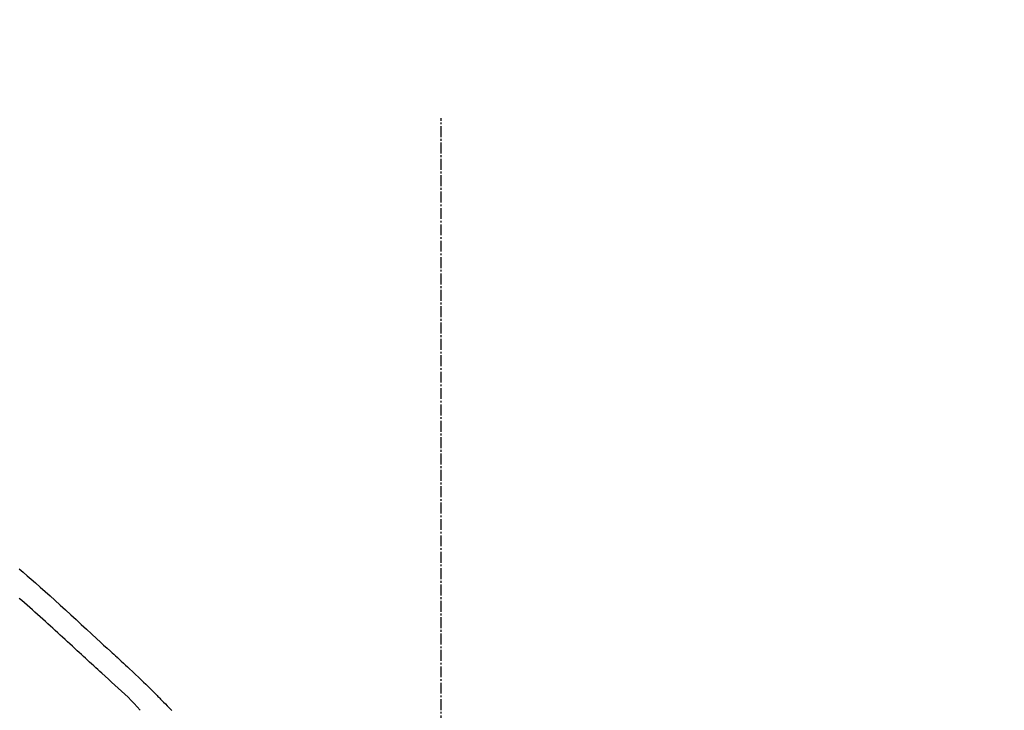
# Model space of a CAD drawing. Units: inches. Extents: x 0 to 26473, y -25 to 8845.
# Drawn here: x 5904 to 5972, y 3107 to 3155 of the extents above; entities that cross this region are included whole.
import ezdxf

# ---------------------------------------------------------------- set-up
doc = ezdxf.new("R2010")
doc.units = ezdxf.units.IN
doc.header["$MEASUREMENT"] = 0
doc.linetypes.add('CENTER2', pattern=[1.125, 0.75, -0.125, 0.125, -0.125])
doc.layers.get('DEFPOINTS').update_dxf_attribs({"color": 146})
doc.layers.add('150-機器', color=8, linetype='Continuous')
doc.layers.add('166-寸法B', color=11, linetype='Continuous')
doc.styles.add('KH001', font='msgothic.ttc')
doc.dimstyles.new('KH1xx030', dxfattribs={"dimscale": 30, "dimtxt": 2, "dimasz": 0.6, "dimexe": 0.3, "dimexo": 1.2, "dimgap": 0.5, "dimtad": 3, "dimdec": 1, "dimdsep": 46, "dimlunit": 6, "dimtxsty": 'KH001', "dimblk": 'DOT', "dimcen": 1, "dimdle": 1, "dimclrd": 256, "dimclre": 256, "dimclrt": 256, "dimadec": 0, "dimazin": 0, "dimtfac": 1, "dimtdec": 1, "dimtix": 1, "dimtmove": 2, "dimatfit": 3, "dimldrblk": 'CLOSEDBLANK', "dimfxl": 1, "dimtolj": 1, "dimtzin": 0, "dimlwd": -1, "dimlwe": -1, "dimarcsym": 0})

# ---------------------------------------------------------------- blocks, each defined once
blk = doc.blocks.new('F402_D')
at = {"layer": '150-機器', "color": 161, "linetype": 'CENTER2'}
blk.add_line((0, -53.668), (0, 250.266), dxfattribs=at)
at = {"layer": '150-機器', "color": 13, "linetype": 'Continuous'}
for points in [[(-29.001, 219.289), (-28.721, 219.049), (-28.443, 218.809), (-28.165, 218.567), (-27.888, 218.324), (-27.55, 218.026), (-27.214, 217.727), (-26.879, 217.427), (-26.544, 217.125), (-26.179, 216.794), (-25.815, 216.463), (-25.451, 216.13), (-25.088, 215.797), (-24.731, 215.469), (-24.375, 215.14), (-24.019, 214.811), (-23.663, 214.482), (-23.429, 214.266), (-23.194, 214.05), (-22.96, 213.835), (-22.726, 213.619), (-22.613, 213.515), (-22.5, 213.411), (-22.388, 213.307), (-22.275, 213.203)], [(-23.316, 212.104), (-23.457, 212.233), (-23.598, 212.362), (-23.739, 212.492), (-23.88, 212.621), (-24.021, 212.751), (-24.162, 212.881), (-24.303, 213.01), (-24.443, 213.14), (-24.584, 213.269), (-24.725, 213.399), (-24.866, 213.528), (-25.006, 213.657), (-25.174, 213.812), (-25.342, 213.966), (-25.51, 214.12), (-25.678, 214.275), (-25.845, 214.429), (-26.013, 214.583), (-26.181, 214.737), (-26.349, 214.89), (-26.517, 215.043), (-26.686, 215.196), (-26.854, 215.348), (-27.023, 215.501), (-27.201, 215.662), (-27.378, 215.823), (-27.556, 215.985), (-27.734, 216.146), (-27.912, 216.306), (-28.091, 216.466), (-28.269, 216.626), (-28.449, 216.785), (-28.629, 216.943), (-28.809, 217.1), (-28.989, 217.257)], [(-22.278, 213.201), (-22.276, 213.202), (-22.275, 213.203), (-22.273, 213.205), (-22.272, 213.206)], [(-22.271, 213.204), (-22.198, 213.137), (-22.125, 213.071), (-22.053, 213.005), (-21.98, 212.938), (-21.837, 212.806), (-21.694, 212.674), (-21.551, 212.542), (-21.409, 212.409), (-21.204, 212.219), (-21, 212.028), (-20.797, 211.837), (-20.595, 211.644), (-20.45, 211.503), (-20.306, 211.361), (-20.163, 211.219), (-20.021, 211.076), (-19.932, 210.986), (-19.843, 210.896), (-19.754, 210.807), (-19.666, 210.717), (-19.617, 210.668), (-19.569, 210.619), (-19.52, 210.57), (-19.471, 210.521), (-19.407, 210.457), (-19.343, 210.392), (-19.278, 210.327), (-19.214, 210.262), (-19.083, 210.131), (-18.951, 209.999), (-18.82, 209.867), (-18.688, 209.735), (-18.5, 209.548)], [(-20.687, 209.562), (-20.891, 209.792), (-21.097, 210.02), (-21.306, 210.244), (-21.521, 210.462), (-21.741, 210.672), (-21.966, 210.877), (-22.193, 211.08), (-22.42, 211.282), (-22.646, 211.486), (-22.87, 211.691), (-23.093, 211.897), (-23.316, 212.104)]]:
    blk.add_lwpolyline(points, dxfattribs=at)
blk = doc.blocks.new('_Dot')
at = {"color": 0, "linetype": 'ByBlock', "lineweight": -2}
blk.add_line((-0.5, 0), (-1, 0), dxfattribs=at)
at = {"color": 0, "linetype": 'ByBlock', "const_width": 0.5}
blk.add_lwpolyline([(-0.25, 0, 1), (0.25, 0, 1)], format="xyb", close=True, dxfattribs=at)
blk = doc.blocks.new('*D1027')
at = {"layer": '166-寸法B', "linetype": 'ByBlock'}
for p, q in [((5352.987, 2931.115), (5352.987, 3211.628)), ((6002.987, 2931.115), (6002.987, 3211.628)), ((5370.987, 3202.628), (5984.987, 3202.628))]:
    blk.add_line(p, q, dxfattribs=at)
at = {"layer": 'DEFPOINTS', "color": 0}
for p in [(6002.987, 3202.628), (5352.987, 2895.115), (6002.987, 2895.115)]:
    blk.add_point(p, dxfattribs=at)
at = {"layer": '166-寸法B', "linetype": 'ByBlock', "xscale": 18, "yscale": 18, "zscale": 18, "rotation": 180}
blk.add_blockref('_Dot', (5352.987, 3202.628), dxfattribs=at)
at = {"layer": '166-寸法B', "linetype": 'ByBlock', "xscale": 18, "yscale": 18, "zscale": 18}
blk.add_blockref('_Dot', (6002.987, 3202.628), dxfattribs=at)
at = {"layer": '166-寸法B', "insert": (5677.987, 3247.628), "char_height": 60, "attachment_point": 5, "style": 'KH001'}
blk.add_mtext('\\A1;650', dxfattribs=at)
blk = doc.blocks.new('_ClosedBlank')
at = {"color": 0, "linetype": 'ByBlock', "lineweight": -2}
for p, q in [((-1, 0.1667), (0, 0)), ((-1, 0.1667), (-1, -0.1667)), ((0, 0), (-1, -0.1667))]:
    blk.add_line(p, q, dxfattribs=at)

msp = doc.modelspace()

# ---------------------------------------------------------------- block references
at = {"layer": '150-機器'}
msp.add_blockref('F402_D', (5932.987, 2897.808), dxfattribs=at)

# ---------------------------------------------------------------- dimensions: what is measured, and where the dimension line sits
at = {"layer": '166-寸法B'}
dim = msp.add_linear_dim(base=(6002.987, 3202.628), p1=(5352.987, 2895.115), p2=(6002.987, 2895.115), dimstyle='KH1xx030', override={"dimfxl": 0.5, "dimarcsym": 1}, dxfattribs=at)
dim.commit()
dim.dimension.update_dxf_attribs({"geometry": '*D1027', "text_midpoint": (5677.987, 3247.628)})

doc.saveas('drawing.dxf')
